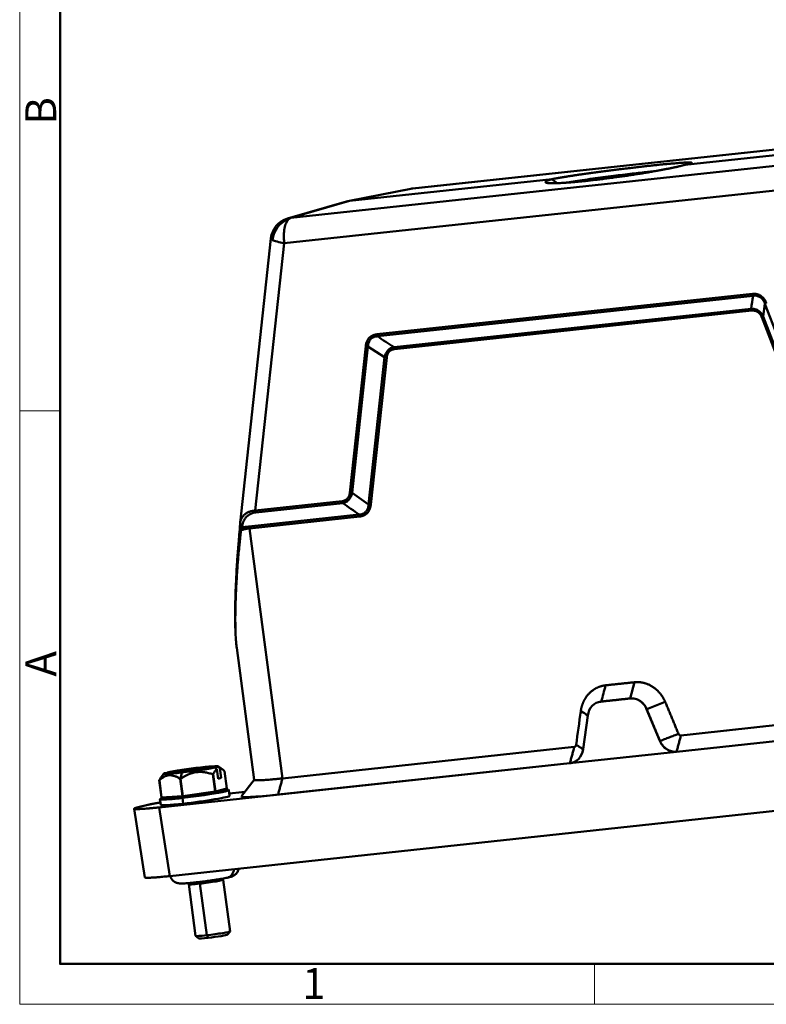
# Model space of a CAD drawing. Units: millimetres. Extents: x 2051 to 2645, y 481 to 901.
# Drawn here: x 2051 to 2179, y 481 to 650 of the extents above; entities that cross this region are included whole.
import ezdxf

# ---------------------------------------------------------------- set-up
doc = ezdxf.new("R2010")
doc.units = ezdxf.units.MM
doc.header["$LTSCALE"] = 65.395
doc.layers.add('1', color=7, linetype='CONTINUOUS')
doc.layers.add('Dim', color=3, linetype='CONTINUOUS', lineweight=15)
doc.layers.add('图框', color=7, linetype='CONTINUOUS', lineweight=20)
doc.styles.add('Romans字体', font='romans.shx', dxfattribs={"width": 0.75})

# ---------------------------------------------------------------- blocks, each defined once
blk = doc.blocks.new('A4图框-NEW')
at = {"layer": '图框', "color": 1, "lineweight": 18}
for p, q in [((833.413, 690.535), (833.413, 480.535)), ((833.413, 480.535), (1130.412, 480.535))]:
    blk.add_line(p, q, dxfattribs=at)
at = {"layer": '图框', "lineweight": 50}
for p, q in [((836.913, 484.018), (836.913, 675.021)), ((836.855, 484.035), (1126.929, 484.035))]:
    blk.add_line(p, q, dxfattribs=at)
at = {"layer": '图框', "color": 6}
for p, q in [((836.913, 531.714), (833.413, 531.714)), ((882.948, 484.035), (882.948, 480.535))]:
    blk.add_line(p, q, dxfattribs=at)
at = {"layer": '图框', "color": 6, "char_height": 2.652, "width": 2.55791, "attachment_point": 1, "rotation": 90, "style": 'Romans字体'}
for s, insert in [('B', (833.904, 556.375)), ('A', (833.904, 508.79))]:
    blk.add_mtext(s, dxfattribs=dict(at, insert=insert))
at = {"layer": '图框', "color": 6, "insert": (857.76, 483.652), "char_height": 2.652, "width": 2.55791, "attachment_point": 1, "style": 'Romans字体'}
blk.add_mtext('1', dxfattribs=at)

msp = doc.modelspace()

# ---------------------------------------------------------------- linework, layer by layer
at = {"layer": '1', "color": 7, "linetype": 'Continuous', "lineweight": 50}
for p, q in [((2210.46, 631.13), (2118.38, 621.21)), ((2210.53, 631.14), (2118.44, 621.22)), ((2200.21, 629.06), (2165.31, 625.3)), ((2097.39, 616.13), (2189.48, 626.06)), ((2188.35, 621.7), (2096.27, 611.78)), ((2142.42, 622.83), (2107.52, 619.07)), ((2118.1, 621.17), (2107.24, 619.03)), ((2107.52, 619.07), (2118.38, 621.21)), ((2106.96, 618.96), (2096.83, 616.02)), ((2097.39, 616.13), (2107.52, 619.07)), ((2093.96, 612.61), (2088.64, 563.48)), ((2091.27, 565.69), (2096.27, 611.78)), ((2176.94, 603.04), (2112.21, 596.07)), ((2177.05, 602.71), (2112.32, 595.73)), ((2179.1, 601.35), (2178.78, 599.13)), ((2188.33, 577.38), (2179.1, 601.35)), ((2115.18, 593.85), (2176.73, 600.48)), ((2176.84, 600.15), (2115.28, 593.52)), ((2187.81, 574.96), (2178.54, 599.02)), ((2178.78, 599.13), (2188.04, 575.07)), ((2110.3, 594.02), (2107.56, 568.76)), ((2110.68, 593.98), (2107.94, 568.71)), ((2113.54, 592.1), (2110.68, 593.98)), ((2110.79, 566.75), (2113.54, 592.1)), ((2113.92, 592.05), (2111.17, 566.7)), ((2106.22, 567.3), (2091.27, 565.69)), ((2110.79, 566.75), (2107.94, 568.71)), ((2106.33, 566.97), (2091.37, 565.36)), ((2090.14, 562.93), (2109.19, 564.99)), ((2109.3, 564.66), (2090.25, 562.6)), ((2090.25, 562.6), (2095.94, 519.5)), ((2088.06, 542.02), (2091.07, 519.24)), ((2155.86, 533.28), (2156.6, 536.07)), ((2155.85, 533.28), (2150.87, 532.74)), ((2155.85, 533.28), (2155.86, 533.28)), ((2150.87, 532.74), (2150.89, 532.74)), ((2158.71, 531.44), (2158.73, 531.44)), ((2161, 525.94), (2158.71, 531.44)), ((2158.73, 531.44), (2161.91, 532.67)), ((2148.57, 530.35), (2147.77, 524.51)), ((2214.88, 529.6), (2163.86, 524.1)), ((2163.88, 524.1), (2214.17, 529.52)), ((2146.23, 524.91), (2095.94, 519.5)), ((2161, 525.94), (2161.02, 525.94)), ((2163.86, 524.1), (2145.47, 522.12)), ((2163.86, 524.1), (2163.88, 524.1)), ((2145.47, 522.12), (2074.68, 514.49)), ((2084.29, 521.36), (2075.58, 520.37)), ((2084.84, 521.5), (2076.13, 520.52)), ((2085.71, 520.96), (2084.91, 521.57)), ((2095.2, 516.7), (2145.49, 522.12)), ((2075.51, 520.33), (2075.08, 519.77)), ((2078.58, 520.5), (2078.37, 519.41)), ((2084.35, 517.23), (2083.95, 520.2)), ((2084.02, 520.21), (2084.41, 517.24)), ((2084.85, 519.41), (2084.63, 521.08)), ((2085.4, 519.56), (2084.84, 519.49)), ((2085.4, 519.56), (2084.85, 519.41)), ((2085.18, 521.23), (2085.4, 519.56)), ((2086.36, 517.77), (2085.97, 520.74)), ((2075.11, 516.19), (2074.72, 519.16)), ((2074.73, 519.16), (2075.12, 516.19)), ((2078.72, 516.44), (2078.33, 519.41)), ((2078.4, 519.42), (2078.8, 516.45)), ((2091.08, 519.27), (2088.88, 516.4)), ((2075.12, 516.19), (2078.72, 516.44)), ((2075.98, 516.25), (2076.22, 516.07)), ((2216.35, 517.72), (2076.52, 502.65)), ((2078.8, 516.45), (2084.35, 517.23)), ((2079.19, 516.25), (2079.07, 516.49)), ((2084.41, 517.24), (2086.36, 517.77)), ((2085.33, 517.27), (2085.54, 517.54)), ((2086.85, 516.48), (2086.72, 517.47)), ((2086.8, 516.86), (2088.92, 517.09)), ((2071.08, 514.52), (2072.75, 514.93)), ((2076.52, 502.65), (2074.68, 514.49)), ((2074.82, 515.9), (2074.96, 514.91)), ((2078.84, 515.13), (2078.71, 516.12)), ((2070.38, 514.27), (2072.23, 502.42)), ((2079.94, 501.45), (2079.79, 501.25)), ((2079.79, 501.24), (2080.96, 492.33)), ((2081.79, 501.64), (2081.73, 501.35)), ((2082.9, 492.44), (2081.73, 501.35)), ((2085.73, 502.03), (2085.53, 502.18)), ((2086.91, 493.11), (2085.73, 502.02)), ((2083.14, 491.99), (2082.9, 492.44)), ((2086.48, 492.55), (2086.91, 493.1)), ((2080.97, 492.32), (2081.53, 491.89))]:
    msp.add_line(p, q, dxfattribs=at)
for centre, start, end in [((2118.87, 617.24), 96.1272, 101.2156), ((2097.94, 612.18), 106.2301, 173.8221)]:
    msp.add_arc(centre, 4, start, end, dxfattribs=at)
for centre, major_axis, ratio, start_param, end_param in [((2097.94, 612.18), (-1.89, -3.53), 0.91793, 3.920119, 5.12577), ((2097.94, 612.18), (3.98, -0.43), 0.159374, 3.518479, 4.29515), ((2156.24, 530.31), (0.7, -2.92), 0.902526, 1.744945, 3.024285), ((2151.26, 529.77), (0.7, -2.92), 0.902526, 3.024285, 4.303624), ((2163.47, 527.07), (-0.7, 2.92), 0.902526, 1.744945, 3.024281), ((2145.08, 525.09), (-0.7, 2.92), 0.902526, 3.024294, 4.303624), ((2080.21, 520.94), (-4.71, -0.62), 0.050401, 2.950301, 5.753438), ((2080.21, 520.94), (-4.71, -0.62), 0.050401, 1.210277, 2.611846), ((2080.21, 520.94), (-4.71, -0.62), 0.050401, 6.091894, 7.493462), ((2080.34, 519.95), (5.7, 0.75), 0.050401, 5.391944, 5.406191), ((2080.34, 519.95), (5.7, 0.75), 0.050401, 3.297549, 3.311796), ((2080.34, 519.95), (5.7, 0.75), 0.050401, 4.344746, 4.35187), ((2080.34, 519.95), (5.7, 0.75), 0.050401, 4.35187, 4.358993), ((2080.77, 516.68), (5.95, 0.79), 0.050401, 2.494943, 4.35187), ((2080.73, 516.98), (-5.7, -0.75), 0.050401, 0.155956, 0.170203), ((2080.77, 516.68), (4.56, 0.6), 0.050401, 3.192033, 4.35187), ((2080.77, 516.68), (5.95, 0.79), 0.050401, 4.35187, 6.929841), ((2080.73, 516.98), (-5.7, -0.75), 0.050401, 1.203153, 1.217401), ((2080.9, 515.69), (-5.95, -0.79), 0.050401, 1.210277, 3.141571), ((2080.77, 516.68), (4.56, 0.6), 0.050401, 4.35187, 6.232653), ((2080.73, 516.98), (-5.7, -0.75), 0.050401, 2.250351, 2.264598), ((2099.83, 517.82), (-10.96, -1.45), 0.050401, 6.232715, 7.41146), ((2080.9, 515.69), (-5.95, -0.79), 0.050401, 6.283164, 7.493462), ((2086.08, 504.07), (0.37, -1.71), 0.848631, 6.282745, 7.538959), ((2082.76, 501.63), (2.97, 0.39), 0.050401, 3.09106, 4.35187), ((2082.76, 501.63), (2.97, 0.39), 0.050401, 4.35187, 6.333626), ((2083.94, 492.72), (-2.97, -0.39), 0.050401, 6.283164, 7.493462), ((2083.94, 492.72), (-2.97, -0.39), 0.050401, 1.210277, 3.141571), ((2084, 492.23), (2.48, 0.33), 0.050401, 4.35187, 6.232653), ((2084, 492.23), (2.48, 0.33), 0.050401, 3.192033, 4.35187)]:
    msp.add_ellipse(centre, major_axis=major_axis, ratio=ratio, start_param=start_param, end_param=end_param, dxfattribs=at)
for points, degree, knots in [([(2165.31, 625.3), (2164.27, 625), (2162.4, 624.63), (2160.54, 624.25), (2158.21, 623.87), (2155.89, 623.49), (2150.81, 622.8), (2146.31, 622.31), (2142.87, 622.09), (2141.17, 622.16), (2141.38, 622.54), (2142.42, 622.83)], 2, [0, 0, 0, 0.125, 0.125, 0.25, 0.25, 0.375, 0.5, 0.625, 0.75, 0.875, 1, 1, 1]), ([(2142.42, 622.83), (2143.48, 623.04), (2145.36, 623.34), (2147.23, 623.63), (2149.57, 623.95), (2151.9, 624.27), (2156.99, 624.89), (2161.48, 625.38), (2164.91, 625.67), (2166.6, 625.72), (2166.37, 625.51), (2165.31, 625.3)], 2, [0, 0, 0, 0.125, 0.125, 0.25, 0.25, 0.375, 0.5, 0.625, 0.75, 0.875, 1, 1, 1]), ([(2160.2, 624.21), (2160.12, 624.2), (2159.71, 624.16), (2158.45, 624.03), (2156.12, 623.77), (2152.83, 623.37), (2149.25, 622.9), (2146.46, 622.49), (2145.21, 622.28), (2144.84, 622.22)], 3, [0, 0, 0, 0, 0.016693, 0.083546, 0.250438, 0.440544, 0.653812, 0.890181, 1, 1, 1, 1]), ([(2107.52, 619.07), (2107.38, 619.05), (2107.19, 619.02), (2107.01, 618.98), (2106.96, 618.96)], 3, [0, 0, 0, 0, 0.753386, 1, 1, 1, 1]), ([(2096.27, 611.78), (2096.24, 611.99), (2096.22, 612.21), (2096.19, 612.65), (2096.18, 612.86), (2096.19, 613.29), (2096.2, 613.5), (2096.24, 613.9), (2096.26, 614.09), (2096.33, 614.46), (2096.37, 614.64), (2096.46, 614.97), (2096.52, 615.12), (2096.64, 615.4), (2096.71, 615.52), (2096.85, 615.74), (2096.93, 615.83), (2097.01, 615.91)], 3, [0, 0, 0, 0, 0.125, 0.125, 0.25, 0.25, 0.375, 0.375, 0.5, 0.5, 0.625, 0.625, 0.75, 0.75, 0.875, 0.875, 1, 1, 1, 1]), ([(2097.01, 615.91), (2097.07, 615.96), (2097.13, 616.01), (2097.26, 616.09), (2097.32, 616.12), (2097.39, 616.13)], 3, [0, 0, 0, 0, 0.5, 0.5, 1, 1, 1, 1]), ([(2094.22, 612.35), (2094.13, 612.4), (2094.06, 612.44), (2093.98, 612.53), (2093.96, 612.57), (2093.96, 612.61)], 3, [0, 0, 0, 0, 0.515066, 0.515066, 1, 1, 1, 1]), ([(2179.33, 601.46), (2179.31, 601.5), (2179.28, 601.6), (2179.21, 601.74), (2179.14, 601.88), (2179.04, 602.04), (2178.82, 602.36), (2178.51, 602.65), (2178.16, 602.85), (2177.97, 602.93), (2177.84, 602.97), (2177.71, 603), (2177.53, 603.04), (2177.32, 603.06), (2177.11, 603.06), (2177, 603.05), (2176.94, 603.04)], 3, [0, 0, 0, 0, 0.045417, 0.093305, 0.143706, 0.195059, 0.270731, 0.499811, 0.592386, 0.660042, 0.697934, 0.735501, 0.790509, 0.88147, 0.945847, 1, 1, 1, 1]), ([(2177.05, 602.71), (2177.04, 602.73), (2177.03, 602.75), (2177.01, 602.8), (2177, 602.83), (2176.98, 602.88), (2176.97, 602.91), (2176.95, 602.98), (2176.95, 603.01), (2176.94, 603.04)], 3, [0, 0, 0, 0, 0.25, 0.25, 0.5, 0.5, 0.75, 0.75, 1, 1, 1, 1]), ([(2176.73, 600.48), (2176.84, 601.22), (2176.94, 601.97), (2177.05, 602.71), (2177.05, 602.71), (2177.05, 602.71)], 3, [0, 0, 0, 0, 0.999995, 0.999995, 1, 1, 1, 1]), ([(2177.05, 602.7), (2177.13, 602.72), (2177.34, 602.75), (2177.76, 602.72), (2178.31, 602.5), (2178.75, 602.06), (2178.99, 601.65), (2179.07, 601.43), (2179.1, 601.35)], 3, [0, 0, 0, 0, 0.090205, 0.252701, 0.500002, 0.747306, 0.910169, 1, 1, 1, 1]), ([(2179.1, 601.35), (2179.11, 601.35), (2179.12, 601.36), (2179.15, 601.38), (2179.17, 601.38), (2179.21, 601.4), (2179.23, 601.41), (2179.28, 601.43), (2179.31, 601.45), (2179.33, 601.46)], 3, [0, 0, 0, 0, 0.25, 0.25, 0.5, 0.5, 0.75, 0.75, 1, 1, 1, 1]), ([(2176.73, 600.48), (2176.74, 600.46), (2176.75, 600.44), (2176.77, 600.39), (2176.78, 600.36), (2176.8, 600.3), (2176.81, 600.27), (2176.83, 600.21), (2176.83, 600.18), (2176.84, 600.15)], 3, [0, 0, 0, 0, 0.25, 0.25, 0.5, 0.5, 0.75, 0.75, 1, 1, 1, 1]), ([(2176.73, 600.48), (2176.88, 600.48), (2177.16, 600.48), (2177.58, 600.37), (2177.96, 600.18), (2178.3, 599.9), (2178.58, 599.55), (2178.71, 599.27), (2178.78, 599.13)], 3, [0, 0, 0, 0, 0.172666, 0.338271, 0.500206, 0.662094, 0.827559, 1, 1, 1, 1]), ([(2112.21, 596.07), (2112.17, 596.06), (2112.07, 596.05), (2111.94, 596.02), (2111.79, 595.99), (2111.63, 595.93), (2111.31, 595.79), (2110.98, 595.55), (2110.73, 595.24), (2110.62, 595.07), (2110.55, 594.94), (2110.5, 594.81), (2110.43, 594.63), (2110.37, 594.42), (2110.32, 594.2), (2110.31, 594.08), (2110.3, 594.02)], 3, [0, 0, 0, 0, 0.045418, 0.093308, 0.14371, 0.195064, 0.270741, 0.499835, 0.592412, 0.660071, 0.697962, 0.735528, 0.790535, 0.881479, 0.94585, 1, 1, 1, 1]), ([(2112.32, 595.73), (2112.3, 595.75), (2112.29, 595.77), (2112.27, 595.82), (2112.26, 595.85), (2112.24, 595.91), (2112.23, 595.94), (2112.22, 596), (2112.21, 596.03), (2112.21, 596.07)], 3, [0, 0, 0, 0, 0.25, 0.25, 0.5, 0.5, 0.75, 0.75, 1, 1, 1, 1]), ([(2110.68, 593.97), (2110.69, 594.06), (2110.7, 594.29), (2110.81, 594.74), (2111.11, 595.26), (2111.6, 595.59), (2112.02, 595.71), (2112.24, 595.72), (2112.32, 595.73)], 3, [0, 0, 0, 0, 0.090205, 0.252701, 0.500001, 0.747306, 0.910169, 1, 1, 1, 1]), ([(2112.32, 595.73), (2112.32, 595.73), (2112.32, 595.73), (2113.27, 595.1), (2114.22, 594.48), (2115.18, 593.85)], 3, [0, 0, 0, 0, 0.000006, 0.000006, 1, 1, 1, 1]), ([(2110.68, 593.98), (2110.65, 593.98), (2110.62, 593.98), (2110.56, 593.98), (2110.52, 593.99), (2110.46, 593.99), (2110.43, 594), (2110.36, 594.01), (2110.33, 594.01), (2110.3, 594.02)], 3, [0, 0, 0, 0, 0.25, 0.25, 0.5, 0.5, 0.75, 0.75, 1, 1, 1, 1]), ([(2113.54, 592.1), (2113.57, 592.25), (2113.64, 592.55), (2113.84, 592.95), (2114.09, 593.29), (2114.41, 593.56), (2114.77, 593.76), (2115.04, 593.82), (2115.18, 593.85)], 3, [0, 0, 0, 0, 0.172669, 0.338276, 0.500212, 0.662099, 0.827562, 1, 1, 1, 1]), ([(2115.18, 593.85), (2115.19, 593.83), (2115.2, 593.81), (2115.22, 593.76), (2115.23, 593.73), (2115.25, 593.67), (2115.26, 593.64), (2115.27, 593.58), (2115.28, 593.55), (2115.28, 593.52)], 3, [0, 0, 0, 0, 0.25, 0.25, 0.5, 0.5, 0.75, 0.75, 1, 1, 1, 1]), ([(2113.54, 592.1), (2113.57, 592.09), (2113.6, 592.09), (2113.67, 592.09), (2113.7, 592.08), (2113.76, 592.08), (2113.8, 592.07), (2113.86, 592.06), (2113.89, 592.06), (2113.92, 592.05)], 3, [0, 0, 0, 0, 0.25, 0.25, 0.5, 0.5, 0.75, 0.75, 1, 1, 1, 1]), ([(2107.56, 568.76), (2107.55, 568.66), (2107.52, 568.52), (2107.48, 568.34), (2107.42, 568.16), (2107.32, 567.96), (2107.11, 567.67), (2106.82, 567.46), (2106.51, 567.34), (2106.33, 567.31), (2106.24, 567.3), (2106.22, 567.3)], 3, [0, 0, 0, 0, 0.125598, 0.187969, 0.250168, 0.375027, 0.499894, 0.737034, 0.873279, 0.974844, 1, 1, 1, 1]), ([(2106.33, 566.97), (2106.31, 566.99), (2106.3, 567.01), (2106.28, 567.06), (2106.27, 567.09), (2106.25, 567.14), (2106.25, 567.17), (2106.23, 567.23), (2106.23, 567.26), (2106.22, 567.3)], 3, [0, 0, 0, 0, 0.25, 0.25, 0.5, 0.5, 0.75, 0.75, 1, 1, 1, 1]), ([(2107.94, 568.71), (2107.91, 568.56), (2107.84, 568.26), (2107.65, 567.86), (2107.39, 567.52), (2107.08, 567.25), (2106.72, 567.06), (2106.46, 567), (2106.33, 566.97)], 3, [0, 0, 0, 0, 0.17423, 0.340725, 0.502881, 0.664368, 0.828902, 1, 1, 1, 1]), ([(2107.94, 568.72), (2107.91, 568.72), (2107.88, 568.72), (2107.82, 568.73), (2107.78, 568.73), (2107.72, 568.74), (2107.69, 568.74), (2107.62, 568.75), (2107.59, 568.75), (2107.56, 568.76)], 3, [0, 0, 0, 0, 0.25, 0.25, 0.5, 0.5, 0.75, 0.75, 1, 1, 1, 1]), ([(2088.64, 563.48), (2088.64, 563.48), (2088.65, 563.58), (2088.68, 563.76), (2088.75, 564), (2088.87, 564.3), (2089.07, 564.63), (2089.41, 564.99), (2089.8, 565.27), (2090.26, 565.48), (2090.74, 565.63), (2091.1, 565.67), (2091.27, 565.69)], 3, [0, 0, 0, 0, 0.000277, 0.091058, 0.170988, 0.240079, 0.394872, 0.532064, 0.662746, 0.783604, 0.895614, 1, 1, 1, 1]), ([(2091.37, 565.36), (2091.36, 565.37), (2091.35, 565.4), (2091.33, 565.44), (2091.32, 565.47), (2091.3, 565.53), (2091.3, 565.56), (2091.28, 565.62), (2091.28, 565.65), (2091.27, 565.69)], 3, [0, 0, 0, 0, 0.25, 0.25, 0.5, 0.5, 0.75, 0.75, 1, 1, 1, 1]), ([(2109.19, 564.99), (2109.19, 564.99), (2109.19, 564.99), (2108.24, 565.65), (2107.28, 566.31), (2106.33, 566.97)], 3, [0, 0, 0, 0, 0.000002, 0.000002, 1, 1, 1, 1]), ([(2109.19, 564.99), (2109.37, 565.01), (2109.72, 565.05), (2110.17, 565.3), (2110.51, 565.68), (2110.73, 566.17), (2110.77, 566.55), (2110.79, 566.75)], 3, [0, 0, 0, 0, 0.20869, 0.401514, 0.589806, 0.785688, 1, 1, 1, 1]), ([(2110.79, 566.75), (2110.82, 566.74), (2110.85, 566.74), (2110.92, 566.74), (2110.95, 566.73), (2111.02, 566.73), (2111.05, 566.72), (2111.11, 566.71), (2111.14, 566.71), (2111.17, 566.7)], 3, [0, 0, 0, 0, 0.25, 0.25, 0.5, 0.5, 0.75, 0.75, 1, 1, 1, 1]), ([(2091.37, 565.36), (2091.22, 565.34), (2090.99, 565.3), (2090.74, 565.22), (2090.62, 565.17), (2090.57, 565.15), (2090.54, 565.14), (2090.52, 565.13), (2090.36, 565.06), (2090.16, 564.94), (2089.95, 564.78), (2089.85, 564.7), (2089.8, 564.66), (2089.78, 564.63), (2089.76, 564.62), (2089.64, 564.49), (2089.48, 564.3), (2089.34, 564.06), (2089.28, 563.93), (2089.25, 563.87), (2089.23, 563.84), (2089.23, 563.82), (2089.22, 563.81), (2089.08, 563.46), (2089.01, 563.1), (2089.01, 562.72)], 3, [0, 0, 0, 0, 0.125, 0.1875, 0.21875, 0.234375, 0.234375, 0.25, 0.25, 0.375, 0.4375, 0.46875, 0.484375, 0.484375, 0.5, 0.5, 0.625, 0.6875, 0.71875, 0.734375, 0.742187, 0.742187, 0.75, 0.75, 1, 1, 1, 1]), ([(2109.19, 564.99), (2109.2, 564.97), (2109.22, 564.94), (2109.24, 564.89), (2109.25, 564.87), (2109.26, 564.81), (2109.27, 564.78), (2109.29, 564.72), (2109.29, 564.69), (2109.3, 564.66)], 3, [0, 0, 0, 0, 0.25, 0.25, 0.5, 0.5, 0.75, 0.75, 1, 1, 1, 1]), ([(2088.6, 562.41), (2088.54, 561.84), (2088.45, 560.85), (2088.34, 559.55), (2088.26, 558.65), (2088.21, 557.95), (2088.16, 557.26), (2088.1, 556.36), (2088.06, 555.69), (2088.03, 555.32)], 3, [0, 0, 0, 0, 0.237504, 0.41997, 0.547358, 0.617901, 0.714379, 0.841737, 1, 1, 1, 1]), ([(2088.79, 562.26), (2088.75, 561.88), (2088.67, 561.11), (2088.55, 559.93), (2088.42, 558.64), (2088.28, 557.08), (2088.2, 555.93), (2088.15, 555.26)], 3, [0, 0, 0, 0, 0.161986, 0.329903, 0.503753, 0.71245, 1, 1, 1, 1]), ([(2088.79, 562.26), (2088.81, 562.31), (2088.83, 562.35), (2088.87, 562.43), (2088.89, 562.47), (2088.93, 562.55), (2088.94, 562.59), (2088.98, 562.66), (2089, 562.69), (2089.01, 562.72)], 3, [0, 0, 0, 0, 0.25, 0.25, 0.5, 0.5, 0.75, 0.75, 1, 1, 1, 1]), ([(2090.25, 562.6), (2090.2, 562.6), (2090.09, 562.59), (2089.94, 562.56), (2089.79, 562.54), (2089.64, 562.51), (2089.49, 562.48), (2089.35, 562.44), (2089.21, 562.4), (2089.07, 562.36), (2088.93, 562.31), (2088.84, 562.28), (2088.79, 562.26)], 3, [0, 0, 0, 0, 0.098912, 0.197934, 0.297117, 0.396509, 0.496161, 0.596121, 0.696437, 0.797157, 0.89833, 1, 1, 1, 1]), ([(2090.25, 562.6), (2090.24, 562.64), (2090.24, 562.67), (2090.22, 562.73), (2090.22, 562.76), (2090.2, 562.81), (2090.19, 562.84), (2090.17, 562.89), (2090.16, 562.91), (2090.14, 562.93)], 3, [0, 0, 0, 0, 0.25, 0.25, 0.5, 0.5, 0.75, 0.75, 1, 1, 1, 1]), ([(2088.04, 555.36), (2087.99, 554.55), (2087.92, 553.05), (2087.84, 550.99), (2087.8, 549.26), (2087.79, 547.85), (2087.8, 546.64), (2087.81, 545.67), (2087.84, 545.08), (2087.85, 544.85)], 3, [0, 0, 0, 0, 0.224003, 0.41782, 0.581448, 0.714878, 0.823097, 0.931916, 1, 1, 1, 1]), ([(2088.15, 555.26), (2088.12, 554.82), (2088.06, 553.95), (2087.99, 552.68), (2087.93, 551.48), (2087.89, 550.35), (2087.86, 549.29), (2087.82, 547.72), (2087.82, 546.23), (2087.85, 545.09), (2087.86, 544.8)], 3, [0, 0, 0, 0, 0.124185, 0.242542, 0.355081, 0.461816, 0.562758, 0.657926, 0.912407, 1, 1, 1, 1]), ([(2087.86, 544.8), (2087.87, 544.38), (2087.91, 543.64), (2087.98, 542.72), (2088.04, 542.22), (2088.06, 542.01)], 3, [0, 0, 0, 0, 0.434081, 0.768827, 1, 1, 1, 1]), ([(2147.36, 531.1), (2147.48, 531.96), (2147.84, 532.73), (2148.2, 533.52), (2149.37, 534.74), (2150.11, 535.1), (2150.83, 535.45), (2151.63, 535.54)], 2, [0, 0, 0, 0.25, 0.25, 0.5, 0.75, 0.75, 1, 1, 1]), ([(2156.6, 536.07), (2157.4, 536.16), (2158.19, 535.97), (2159, 535.77), (2160.45, 534.84), (2161.02, 534.15), (2161.57, 533.48), (2161.91, 532.67)], 2, [0, 0, 0, 0.25, 0.25, 0.5, 0.75, 0.75, 1, 1, 1]), ([(2158.73, 531.44), (2158.67, 531.59), (2158.59, 531.73), (2158.43, 532), (2158.34, 532.13), (2158.14, 532.37), (2158.03, 532.49), (2157.8, 532.69), (2157.68, 532.79), (2157.42, 532.95), (2157.29, 533.02), (2157.02, 533.14), (2156.88, 533.19), (2156.59, 533.26), (2156.44, 533.28), (2156.15, 533.3), (2156.01, 533.3), (2155.86, 533.28)], 3, [0, 0, 0, 0, 0.125, 0.125, 0.25, 0.25, 0.375, 0.375, 0.5, 0.5, 0.625, 0.625, 0.75, 0.75, 0.875, 0.875, 1, 1, 1, 1]), ([(2164.2, 527.17), (2164.25, 527.03), (2164.37, 526.96), (2164.42, 526.92), (2164.55, 526.89), (2164.62, 526.9)], 2, [0, 0, 0, 0.5, 0.5, 0.75, 1, 1, 1]), ([(2146.23, 524.91), (2146.36, 524.93), (2146.45, 525.03), (2146.49, 525.07), (2146.55, 525.19), (2146.56, 525.27)], 2, [0, 0, 0, 0.5, 0.5, 0.75, 1, 1, 1]), ([(2161.02, 525.94), (2161.08, 525.79), (2161.15, 525.65), (2161.31, 525.38), (2161.41, 525.25), (2161.6, 525.01), (2161.71, 524.9), (2161.94, 524.69), (2162.07, 524.6), (2162.32, 524.43), (2162.45, 524.36), (2162.73, 524.24), (2162.87, 524.2), (2163.16, 524.13), (2163.3, 524.1), (2163.59, 524.08), (2163.74, 524.09), (2163.88, 524.1)], 3, [0, 0, 0, 0, 0.125, 0.125, 0.25, 0.25, 0.375, 0.375, 0.5, 0.5, 0.625, 0.625, 0.75, 0.75, 0.875, 0.875, 1, 1, 1, 1]), ([(2075.08, 519.77), (2075.05, 519.74), (2075.03, 519.71), (2074.9, 519.52), (2074.81, 519.35), (2074.72, 519.16)], 3, [0, 0, 0, 0, 0.188435, 0.188435, 1, 1, 1, 1]), ([(2074.73, 519.16), (2074.82, 519.24), (2074.99, 519.39), (2075.26, 519.59), (2075.71, 519.87), (2076.41, 520.1), (2077.22, 519.97), (2077.85, 519.7), (2078.17, 519.51), (2078.33, 519.41)], 3, [0, 0, 0, 0, 0.086509, 0.169159, 0.248884, 0.498345, 0.747876, 0.870001, 1, 1, 1, 1]), ([(2078.4, 519.42), (2078.55, 519.51), (2078.82, 519.7), (2079.24, 519.94), (2079.97, 520.29), (2081.06, 520.63), (2082.29, 520.61), (2083.24, 520.42), (2083.71, 520.27), (2083.95, 520.2)], 3, [0, 0, 0, 0, 0.086509, 0.169159, 0.248884, 0.498345, 0.747876, 0.870001, 1, 1, 1, 1]), ([(2084.02, 520.21), (2084.11, 520.4), (2084.2, 520.57), (2084.41, 520.87), (2084.51, 520.99), (2084.63, 521.08)], 3, [0, 0, 0, 0, 0.5, 0.5, 1, 1, 1, 1]), ([(2085.18, 521.23), (2085.21, 521.22), (2085.27, 521.21), (2085.36, 521.17), (2085.46, 521.13), (2085.55, 521.07), (2085.65, 521.01), (2085.76, 520.93), (2085.86, 520.84), (2085.93, 520.77), (2085.97, 520.74)], 3, [0, 0, 0, 0, 0.118098, 0.236955, 0.357237, 0.479566, 0.604516, 0.732603, 0.864294, 1, 1, 1, 1]), ([(2095.94, 519.5), (2095.69, 519.47), (2095.21, 519.42), (2094.52, 519.35), (2093.88, 519.29), (2093.3, 519.25), (2092.77, 519.21), (2092.31, 519.18), (2091.91, 519.17), (2091.59, 519.16), (2091.34, 519.17), (2091.17, 519.19), (2091.09, 519.21), (2091.07, 519.23), (2091.07, 519.24)], 3, [0, 0, 0, 0, 0.086034, 0.172069, 0.258103, 0.344138, 0.430172, 0.516207, 0.602241, 0.688276, 0.77431, 0.860345, 0.946379, 1, 1, 1, 1]), ([(2076.59, 502.65), (2076.62, 502.58), (2076.69, 502.39), (2076.84, 502.12), (2077.07, 501.87), (2077.31, 501.68), (2077.55, 501.54), (2077.78, 501.46), (2077.99, 501.41), (2078.17, 501.38), (2078.35, 501.37), (2078.6, 501.36), (2078.92, 501.37), (2079.35, 501.4), (2079.84, 501.44), (2080.39, 501.49), (2080.97, 501.55), (2081.6, 501.62), (2082.24, 501.7), (2082.89, 501.78), (2083.53, 501.87), (2084.16, 501.96), (2084.76, 502.05), (2085.32, 502.15), (2085.82, 502.24), (2086.19, 502.31), (2086.39, 502.35), (2086.45, 502.36)], 3, [0, 0, 0, 0, 0.018311, 0.046864, 0.073196, 0.097616, 0.120223, 0.141069, 0.160918, 0.182103, 0.207501, 0.243965, 0.302388, 0.354414, 0.409322, 0.46194, 0.513621, 0.564859, 0.615872, 0.666781, 0.71767, 0.768596, 0.81963, 0.870882, 0.922531, 0.974926, 1, 1, 1, 1]), ([(2086.45, 502.36), (2086.51, 502.37), (2086.72, 502.42), (2086.97, 502.48), (2087.22, 502.56), (2087.44, 502.66), (2087.65, 502.78), (2087.87, 502.95), (2088.09, 503.18), (2088.28, 503.48), (2088.38, 503.74), (2088.41, 503.9), (2088.42, 503.93)], 3, [0, 0, 0, 0, 0.094883, 0.304179, 0.43996, 0.526789, 0.60294, 0.684289, 0.774907, 0.872092, 0.974346, 1, 1, 1, 1])]:
    msp.add_open_spline(points, degree=degree, knots=knots, dxfattribs=at)
at = {"layer": '1', "color": 7, "linetype": 'Continuous', "lineweight": 50, "extrusion": (-6.9996e-12, -8.2067e-12, -1)}
msp.add_open_spline([(2142.42, 622.83), (2142.7, 622.6), (2142.97, 622.37), (2143.25, 622.13)], degree=3, dxfattribs=at)
at = {"layer": '1', "color": 7, "linetype": 'Continuous', "lineweight": 50}
for points, degree in [([(2118.38, 621.21), (2118.28, 621.2), (2118.19, 621.18), (2118.1, 621.17)], 3), ([(2118.38, 621.21), (2118.4, 621.21), (2118.42, 621.22), (2118.44, 621.22)], 3), ([(2096.82, 616.02), (2097.01, 616.08), (2097.2, 616.11), (2097.39, 616.13)], 3), ([(2178.54, 599.02), (2178.43, 599.32), (2178.08, 599.77), (2177.65, 600.06), (2177.13, 600.18), (2176.84, 600.15)], 2), ([(2115.28, 593.52), (2114.99, 593.48), (2114.52, 593.26), (2114.17, 592.89), (2113.95, 592.37), (2113.92, 592.05)], 2), ([(2111.17, 566.7), (2111.12, 566.26), (2110.83, 565.54), (2110.35, 565.01), (2109.7, 564.7), (2109.3, 564.66)], 2), ([(2088.62, 563.06), (2088.63, 562.81), (2088.59, 562.36)], 2), ([(2088.68, 563.56), (2088.62, 563.04)], 1), ([(2089.01, 562.72), (2089.37, 562.82), (2089.75, 562.89), (2090.14, 562.93)], 3), ([(2150.89, 532.74), (2151.14, 533.68), (2151.38, 534.61), (2151.63, 535.54)], 3), ([(2151.63, 535.54), (2156.6, 536.07)], 1), ([(2155.86, 533.28), (2150.89, 532.74)], 1), ([(2150.89, 532.74), (2150.78, 532.73), (2150.68, 532.72), (2150.58, 532.69)], 3), ([(2161.02, 525.94), (2158.73, 531.44)], 1), ([(2161.91, 532.67), (2164.2, 527.17)], 1), ([(2214.9, 532.32), (2198.14, 530.51), (2181.38, 528.7), (2164.62, 526.9)], 3), ([(2146.56, 525.27), (2146.83, 527.21), (2147.09, 529.15), (2147.36, 531.1)], 3), ([(2161.02, 525.94), (2164.2, 527.17)], 1), ([(2164.62, 526.9), (2163.88, 524.1)], 1), ([(2145.49, 522.12), (2146.23, 524.91)], 1), ([(2146.56, 525.27), (2147.79, 524.52)], 1), ([(2084.29, 521.36), (2084.4, 521.26), (2084.51, 521.17), (2084.63, 521.08)], 3), ([(2085.18, 521.23), (2085.06, 521.32), (2084.95, 521.41), (2084.84, 521.5)], 3), ([(2145.47, 522.12), (2145.48, 522.12), (2145.48, 522.12), (2145.49, 522.12)], 3), ([(2145.49, 522.12), (2145.59, 522.13), (2145.7, 522.15), (2145.8, 522.17)], 3), ([(2076.13, 520.52), (2076.11, 520.49), (2076.08, 520.46), (2076.06, 520.43)], 3), ([(2095.94, 519.5), (2095.2, 516.7)], 1)]:
    msp.add_open_spline(points, degree=degree, dxfattribs=at)
at = {"layer": '1', "color": 7, "linetype": 'Continuous', "lineweight": 50, "extrusion": (-5.884e-13, 1.2144e-12, -1)}
msp.add_open_spline([(2178.78, 599.13), (2178.77, 599.12), (2178.75, 599.11), (2178.72, 599.1), (2178.71, 599.09), (2178.67, 599.07), (2178.64, 599.06), (2178.6, 599.04), (2178.57, 599.03), (2178.54, 599.02)], degree=3, knots=[0, 0, 0, 0, 0.25, 0.25, 0.5, 0.5, 0.75, 0.75, 1, 1, 1, 1], dxfattribs=at)
at = {"layer": '1', "color": 7, "linetype": 'Continuous', "lineweight": 50}
for points, weights in [([(2088.59, 562.37), (2088.59, 562.37), (2088.6, 562.38), (2088.61, 562.39)], [1.0304035697, 1.04490149484, 1.06458441558, 1.08945233191]), ([(2088.79, 562.26), (2088.67, 562.29), (2088.59, 562.33), (2088.59, 562.37)], [1.08945475006, 0.99505080849, 0.975367081704, 1.0304035697]), ([(2089.01, 562.72), (2088.79, 562.75), (2088.64, 562.88), (2088.62, 563.06)], [1.15922001028, 0.982980988829, 0.953049862163, 1.06942663028]), ([(2088.15, 555.26), (2088.07, 555.29), (2088.03, 555.32), (2088.04, 555.36)], [1.08089114493, 1.01235659342, 0.98737116668, 1.00593486469]), ([(2089.44, 517.15), (2089.26, 517.13), (2089.09, 517.11), (2088.92, 517.09)], [0.949093106058, 0.964256162636, 0.981225127283, 1]), ([(2074.68, 514.49), (2070.73, 514.06), (2069.24, 514.08), (2071.08, 514.52)], [1, 0.804809640383, 0.804809640383, 1]), ([(2072.75, 514.93), (2073.23, 515.04), (2073.95, 515.18), (2074.88, 515.34)], [1, 0.940421192546, 0.899027885157, 0.875820077835]), ([(2076.52, 502.65), (2073.91, 502.37), (2072.25, 502.27), (2072.23, 502.42)], [1, 0.861768627199, 0.821430984723, 0.878987072573])]:
    msp.add_rational_spline(points, weights, degree=3, dxfattribs=at)
at = {"layer": '1', "color": 7, "linetype": 'Continuous', "lineweight": 50, "extrusion": (-1.65932e-07, -2.71776e-07, -1)}
msp.add_open_spline([(2147.36, 531.1), (2147.77, 530.85), (2148.18, 530.6), (2148.59, 530.35)], degree=3, dxfattribs=at)

# ---------------------------------------------------------------- block references
at = {"layer": 'Dim', "xscale": 2, "yscale": 2, "zscale": 2}
msp.add_blockref('A4图框-NEW', (383.84, -480.53), dxfattribs=at)

doc.saveas('drawing.dxf')
